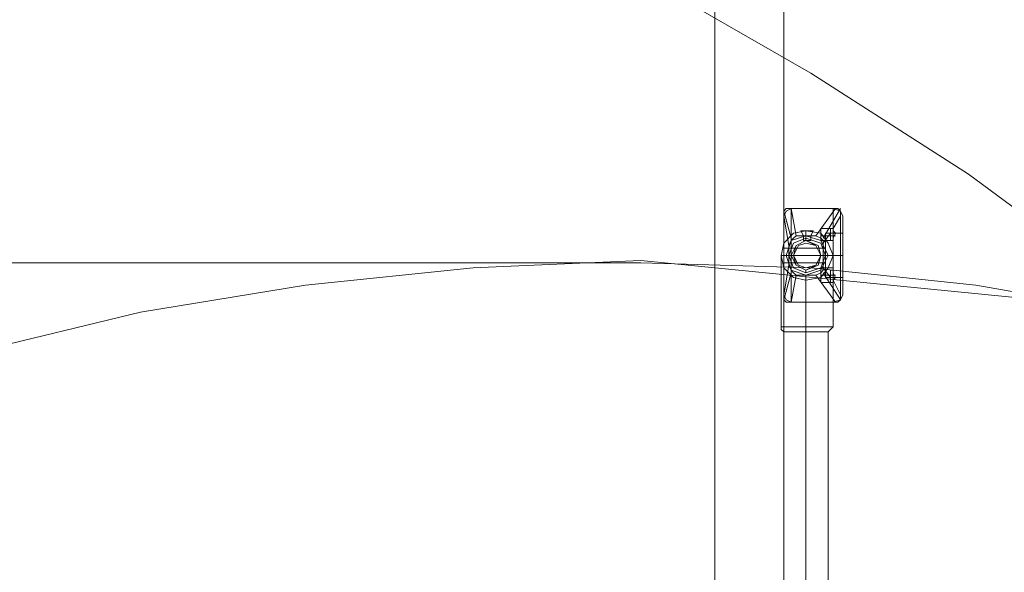
# Model space of a CAD drawing. Units: millimetres. Extents: x -25749 to 4911, y -14789 to 2122.
# Drawn here: x -15838 to -15218, y -10579 to -10231 of the extents above; entities that cross this region are included whole.
import ezdxf

# ---------------------------------------------------------------- set-up
doc = ezdxf.new("R2010")
doc.units = ezdxf.units.MM

# ---------------------------------------------------------------- blocks, each defined once
blk = doc.blocks.new('WMF0')
at = {"color": 51, "lineweight": 0}
for points in [[(834.313, -879.078), (839.918, -879.226), (845.523, -879.742), (851.054, -880.627), (856.511, -881.807), (861.969, -883.282), (867.205, -885.126), (872.441, -887.264), (877.456, -889.698), (882.323, -892.501), (887.043, -895.524), (891.542, -898.843), (895.819, -902.457), (899.949, -906.291), (903.784, -910.348), (907.398, -914.625), (910.716, -919.197), (913.74, -923.844), (916.469, -928.785)], [(803.56, -971.854), (803.782, -966.839), (804.298, -961.824), (805.109, -956.809), (806.289, -951.942), (807.838, -947.148), (809.681, -942.502), (811.82, -937.929), (814.327, -933.505), (817.056, -929.301), (820.08, -925.319), (823.399, -921.557), (826.938, -917.944), (830.773, -914.625), (834.756, -911.601), (838.959, -908.873), (843.384, -906.365), (847.883, -904.227), (852.603, -902.383), (857.396, -900.834), (862.264, -899.654), (867.205, -898.843), (872.22, -898.327), (877.235, -898.105)], [(834.313, -898.179), (877.235, -898.179)], [(877.235, -898.105), (925.687, -902.899)], [(950.983, -971.854), (950.762, -966.839), (950.245, -961.824), (949.434, -956.883), (948.18, -952.015), (946.705, -947.222), (944.862, -942.502), (942.723, -938.003), (940.216, -933.578), (937.487, -929.375), (934.39, -925.392), (931.145, -921.557), (927.531, -918.017), (923.77, -914.699), (919.787, -911.675), (915.584, -908.873), (911.159, -906.439), (906.586, -904.3), (901.94, -902.457), (897.147, -900.908), (892.279, -899.728), (887.264, -898.843), (882.323, -898.327), (877.235, -898.179)]]:
    blk.add_lwpolyline(points, dxfattribs=at)
at = {"color": 30, "lineweight": 0}
for points in [[(881.512, -973.55), (881.512, -884.315), (879.447, -884.315)], [(879.447, -973.55), (881.512, -973.55), (881.512, -884.315)], [(879.447, -973.55), (879.447, -884.315), (881.512, -884.315)], [(881.512, -973.55), (879.447, -973.55), (879.447, -884.315)]]:
    blk.add_lwpolyline(points, dxfattribs=at)
at = {"color": 7, "lineweight": 0}
for points in [[(881.733, -896.557), (881.586, -896.63), (881.512, -896.778)], [(881.733, -896.557), (881.586, -896.63), (881.512, -896.778)], [(881.733, -896.557), (881.586, -896.557), (881.512, -896.63), (881.512, -896.778)], [(881.733, -896.557), (882.987, -896.557)], [(881.733, -899.359), (881.733, -899.212), (881.733, -898.695), (881.733, -897.958), (881.733, -897.22), (881.733, -896.704), (881.733, -896.557)], [(883.061, -896.557), (882.471, -897.368), (881.881, -897.368), (881.733, -896.557)], [(882.987, -896.557), (881.733, -896.557)], [(883.208, -896.557), (882.692, -897.442)], [(883.282, -896.778), (883.208, -896.63), (882.987, -896.557)], [(882.987, -899.359), (882.987, -899.212), (882.987, -898.695), (882.987, -897.958), (882.987, -897.22), (882.987, -896.704), (882.987, -896.557)], [(883.208, -896.63), (882.987, -896.557)], [(882.987, -896.557), (883.061, -896.557)], [(883.208, -896.63), (883.135, -896.557), (883.061, -896.557)], [(881.733, -897.442), (881.512, -896.63)], [(881.512, -899.138), (881.512, -898.99), (881.512, -898.548), (881.512, -897.958), (881.512, -897.368), (881.512, -896.925), (881.512, -896.778)], [(881.512, -896.778), (881.512, -899.138)], [(881.512, -896.778), (881.512, -899.138)], [(881.512, -896.778), (881.66, -897.663)], [(882.987, -897.147), (883.208, -896.778), (883.208, -899.138), (882.987, -898.695)], [(883.282, -896.778), (883.208, -896.63)], [(883.208, -896.778), (883.208, -896.704), (883.208, -896.63)], [(883.282, -896.778), (883.282, -896.925), (883.282, -897.368), (883.282, -897.958), (883.282, -898.548), (883.282, -898.99), (883.282, -899.138)], [(883.282, -899.138), (883.282, -896.778)], [(882.618, -897.515), (882.618, -897.368), (882.618, -897.22), (882.618, -897.147)], [(882.618, -897.147), (882.987, -897.147)], [(882.987, -897.147), (882.987, -897.22), (883.061, -897.294), (882.987, -897.442), (882.987, -897.515), (882.913, -897.515), (882.913, -897.442), (882.913, -897.294)], [(882.913, -897.294), (882.913, -897.22), (882.913, -897.147), (882.987, -897.147)], [(881.66, -897.663), (881.733, -897.515), (881.807, -897.442), (881.881, -897.368)], [(882.471, -897.368), (882.618, -897.442), (882.692, -897.515), (882.692, -897.589)], [(882.618, -897.22), (882.618, -897.368), (882.618, -897.515)], [(882.618, -897.368), (882.913, -897.368)], [(882.618, -897.368), (883.061, -897.368)], [(882.692, -897.589), (882.913, -897.294)], [(883.282, -897.294), (882.766, -897.294)], [(882.987, -898.622), (882.987, -898.474), (882.987, -897.958), (882.987, -897.442), (882.987, -897.294)], [(883.282, -897.294), (882.987, -897.294)], [(882.987, -897.442), (882.987, -897.958), (882.987, -898.474), (882.987, -898.622)], [(883.282, -897.294), (883.282, -897.442), (883.282, -897.958), (883.282, -898.474), (883.282, -898.622)], [(883.282, -898.474), (883.282, -897.958), (883.282, -897.442), (883.282, -897.294)], [(883.282, -897.294), (883.282, -897.442), (883.282, -897.958), (883.282, -898.474), (883.282, -898.622)], [(883.282, -898.474), (883.282, -897.958), (883.282, -897.442), (883.282, -897.294)], [(882.766, -897.737), (881.512, -897.737)], [(881.66, -898.253), (881.66, -897.663)], [(882.618, -897.515), (882.987, -897.515)], [(882.692, -897.589), (882.692, -898.327)], [(882.766, -897.737), (882.766, -897.81), (882.766, -897.958), (882.766, -898.105), (882.766, -898.179)], [(882.766, -898.105), (882.766, -897.958), (882.766, -897.81), (882.766, -897.737)], [(882.766, -897.958), (881.512, -897.958)], [(882.766, -897.958), (881.512, -897.958)], [(881.512, -897.958), (881.586, -897.958), (881.733, -897.958)], [(881.733, -897.958), (882.987, -897.958)], [(883.282, -897.958), (882.766, -897.958)], [(883.282, -897.958), (882.766, -897.958)], [(882.987, -897.958), (883.208, -897.958), (883.282, -897.958)], [(883.282, -897.958), (882.987, -897.958)], [(883.282, -897.958), (882.987, -897.958)], [(882.766, -898.179), (881.512, -898.179)], [(881.66, -898.253), (881.512, -899.138)], [(881.881, -898.548), (881.807, -898.474), (881.733, -898.4), (881.66, -898.253)], [(882.692, -898.327), (882.692, -898.4), (882.618, -898.474), (882.471, -898.548)], [(882.618, -898.769), (882.618, -898.695), (882.618, -898.548), (882.618, -898.4), (882.618, -898.327)], [(882.618, -898.327), (882.987, -898.327)], [(882.913, -898.622), (882.692, -898.327)], [(881.512, -899.285), (881.733, -898.474)], [(882.471, -898.548), (883.061, -899.359), (882.987, -899.359), (881.733, -899.359), (881.881, -898.548)], [(881.881, -898.548), (882.471, -898.548)], [(882.618, -898.4), (882.618, -898.548), (882.618, -898.695), (882.618, -898.769)], [(882.618, -898.548), (882.913, -898.548)], [(882.618, -898.548), (883.061, -898.548)], [(882.692, -898.474), (883.208, -899.285)], [(883.282, -898.622), (882.766, -898.622)], [(882.913, -898.622), (882.913, -898.474), (882.913, -898.4), (882.987, -898.4), (882.987, -898.474), (883.061, -898.622), (882.987, -898.695)], [(882.987, -898.695), (882.987, -898.769), (882.913, -898.769), (882.913, -898.695), (882.913, -898.622)], [(883.282, -898.622), (882.987, -898.622)], [(882.618, -898.769), (882.987, -898.769)], [(881.733, -899.359), (881.586, -899.285), (881.512, -899.138)], [(881.512, -899.138), (881.512, -899.285), (881.586, -899.359), (881.733, -899.359)], [(881.512, -899.138), (881.586, -899.285), (881.733, -899.359)], [(883.282, -899.138), (883.208, -899.285), (882.987, -899.359)], [(883.208, -899.285), (883.208, -899.212), (883.208, -899.138)], [(883.208, -899.285), (883.282, -899.138)], [(881.733, -899.359), (882.987, -899.359)], [(882.987, -899.359), (883.208, -899.285)], [(883.061, -899.359), (883.135, -899.359), (883.208, -899.285)]]:
    blk.add_lwpolyline(points, dxfattribs=at)
at = {"color": 1, "lineweight": 0}
for points in [[(882.987, -897.958), (882.84, -898.327), (882.618, -898.622), (882.176, -898.695), (881.807, -898.622), (881.512, -898.327), (881.438, -897.958), (881.512, -897.589), (881.807, -897.294), (882.176, -897.22), (882.618, -897.294), (882.84, -897.589), (882.987, -897.958)], [(881.438, -897.958), (881.512, -898.327), (881.807, -898.622), (882.176, -898.695), (882.618, -898.622), (882.84, -898.327), (882.987, -897.958), (882.84, -897.589), (882.618, -897.294), (882.176, -897.22), (881.807, -897.294), (881.512, -897.589), (881.438, -897.958)], [(882.987, -897.958), (882.84, -898.327), (882.618, -898.622), (882.176, -898.695), (881.807, -898.622), (881.512, -898.327), (881.438, -897.958), (881.512, -897.589), (881.807, -897.294), (882.176, -897.22), (882.618, -897.294), (882.84, -897.589), (882.987, -897.958)], [(881.438, -897.958), (881.512, -898.327), (881.807, -898.622), (882.176, -898.695), (882.618, -898.622), (882.84, -898.327), (882.987, -897.958), (882.84, -897.589), (882.618, -897.294), (882.176, -897.22), (881.807, -897.294), (881.512, -897.589), (881.438, -897.958)], [(882.987, -897.958), (882.84, -898.327), (882.618, -898.622), (882.176, -898.695), (881.807, -898.622), (881.512, -898.327), (881.438, -897.958), (881.512, -897.589), (881.807, -897.294), (882.176, -897.22), (882.618, -897.294), (882.84, -897.589), (882.987, -897.958)], [(881.438, -897.958), (881.512, -898.327), (881.807, -898.622), (882.176, -898.695), (882.618, -898.622), (882.84, -898.327), (882.987, -897.958), (882.84, -897.589), (882.618, -897.294), (882.176, -897.22), (881.807, -897.294), (881.512, -897.589), (881.438, -897.958)], [(882.987, -897.958), (882.84, -898.327), (882.618, -898.622), (882.176, -898.695), (881.807, -898.622), (881.512, -898.327), (881.438, -897.958), (881.512, -897.589), (881.807, -897.294), (882.176, -897.22), (882.618, -897.294), (882.84, -897.589), (882.987, -897.958)], [(881.438, -897.958), (881.512, -898.327), (881.807, -898.622), (882.176, -898.695), (882.618, -898.622), (882.84, -898.327), (882.987, -897.958), (882.84, -897.589), (882.618, -897.294), (882.176, -897.22), (881.807, -897.294), (881.512, -897.589), (881.438, -897.958)], [(882.987, -897.958), (882.84, -898.327), (882.618, -898.622), (882.176, -898.695), (881.807, -898.622), (881.512, -898.327), (881.438, -897.958), (881.512, -897.589), (881.807, -897.294), (882.176, -897.22), (882.618, -897.294), (882.84, -897.589), (882.987, -897.958)], [(881.438, -897.958), (881.512, -898.327), (881.807, -898.622), (882.176, -898.695), (882.618, -898.622), (882.84, -898.327), (882.987, -897.958), (882.84, -897.589), (882.618, -897.294), (882.176, -897.22), (881.807, -897.294), (881.512, -897.589), (881.438, -897.958)], [(882.84, -897.958), (882.618, -898.4), (882.176, -898.548), (881.733, -898.4), (881.586, -897.958), (881.733, -897.515), (882.176, -897.368), (882.618, -897.515), (882.84, -897.958)], [(881.586, -897.958), (881.733, -898.4), (882.176, -898.548), (882.618, -898.4), (882.84, -897.958), (882.618, -897.515), (882.176, -897.368), (881.733, -897.515), (881.586, -897.958)], [(882.84, -897.958), (882.618, -898.4), (882.176, -898.548), (881.733, -898.4), (881.586, -897.958), (881.733, -897.515), (882.176, -897.368), (882.618, -897.515), (882.84, -897.958)], [(881.586, -897.958), (881.733, -898.4), (882.176, -898.548), (882.618, -898.4), (882.84, -897.958), (882.618, -897.515), (882.176, -897.368), (881.733, -897.515), (881.586, -897.958)], [(882.84, -897.958), (882.618, -898.4), (882.176, -898.548), (881.733, -898.4), (881.586, -897.958), (881.733, -897.515), (882.176, -897.368), (882.618, -897.515), (882.84, -897.958)], [(881.586, -897.958), (881.733, -898.4), (882.176, -898.548), (882.618, -898.4), (882.84, -897.958), (882.618, -897.515), (882.176, -897.368), (881.733, -897.515), (881.586, -897.958)], [(882.84, -897.958), (882.618, -898.4), (882.176, -898.548), (881.733, -898.4), (881.586, -897.958), (881.733, -897.515), (882.176, -897.368), (882.618, -897.515), (882.84, -897.958)], [(881.586, -897.958), (881.733, -898.4), (882.176, -898.548), (882.618, -898.4), (882.84, -897.958), (882.618, -897.515), (882.176, -897.368), (881.733, -897.515), (881.586, -897.958)], [(882.84, -897.958), (882.618, -898.4), (882.176, -898.548), (881.733, -898.4), (881.586, -897.958), (881.733, -897.515), (882.176, -897.368), (882.618, -897.515), (882.84, -897.958)], [(881.586, -897.958), (881.733, -898.4), (882.176, -898.548), (882.618, -898.4), (882.84, -897.958), (882.618, -897.515), (882.176, -897.368), (881.733, -897.515), (881.586, -897.958)], [(881.66, -897.958), (881.807, -898.327), (882.176, -898.474), (882.618, -898.327), (882.766, -897.958), (882.618, -897.589), (882.176, -897.442), (881.807, -897.589), (881.66, -897.958)], [(882.766, -897.958), (882.618, -898.327), (882.176, -898.474), (881.807, -898.327), (881.66, -897.958), (881.807, -897.589), (882.176, -897.442), (882.618, -897.589), (882.766, -897.958)], [(881.66, -897.958), (881.807, -898.327), (882.176, -898.474), (882.618, -898.327), (882.766, -897.958), (882.618, -897.589), (882.176, -897.442), (881.807, -897.589), (881.66, -897.958)], [(882.766, -897.958), (882.618, -898.327), (882.176, -898.474), (881.807, -898.327), (881.66, -897.958), (881.807, -897.589), (882.176, -897.442), (882.618, -897.589), (882.766, -897.958)], [(881.66, -897.958), (881.807, -898.327), (882.176, -898.474), (882.618, -898.327), (882.766, -897.958), (882.618, -897.589), (882.176, -897.442), (881.807, -897.589), (881.66, -897.958)], [(882.766, -897.958), (882.618, -898.327), (882.176, -898.474), (881.807, -898.327), (881.66, -897.958), (881.807, -897.589), (882.176, -897.442), (882.618, -897.589), (882.766, -897.958)], [(881.66, -897.958), (881.807, -898.327), (882.176, -898.474), (882.618, -898.327), (882.766, -897.958), (882.618, -897.589), (882.176, -897.442), (881.807, -897.589), (881.66, -897.958)], [(882.766, -897.958), (882.618, -898.327), (882.176, -898.474), (881.807, -898.327), (881.66, -897.958), (881.807, -897.589), (882.176, -897.442), (882.618, -897.589), (882.766, -897.958)], [(881.66, -897.958), (881.807, -898.327), (882.176, -898.474), (882.618, -898.327), (882.766, -897.958), (882.618, -897.589), (882.176, -897.442), (881.807, -897.589), (881.66, -897.958)], [(882.766, -897.958), (882.618, -898.327), (882.176, -898.474), (881.807, -898.327), (881.66, -897.958), (881.807, -897.589), (882.176, -897.442), (882.618, -897.589), (882.766, -897.958)], [(881.733, -897.958), (881.881, -898.253), (882.176, -898.4), (882.545, -898.253), (882.618, -897.958), (882.545, -897.663), (882.176, -897.515), (881.881, -897.663), (881.733, -897.958)], [(882.618, -897.958), (882.545, -898.253), (882.176, -898.4), (881.881, -898.253), (881.733, -897.958), (881.881, -897.663), (882.176, -897.515), (882.545, -897.663), (882.618, -897.958)], [(881.733, -897.958), (881.881, -898.253), (882.176, -898.4), (882.545, -898.253), (882.618, -897.958), (882.545, -897.663), (882.176, -897.515), (881.881, -897.663), (881.733, -897.958)], [(882.618, -897.958), (882.545, -898.253), (882.176, -898.4), (881.881, -898.253), (881.733, -897.958), (881.881, -897.663), (882.176, -897.515), (882.545, -897.663), (882.618, -897.958)], [(881.733, -897.958), (881.881, -898.253), (882.176, -898.4), (882.545, -898.253), (882.618, -897.958), (882.545, -897.663), (882.176, -897.515), (881.881, -897.663), (881.733, -897.958)], [(882.618, -897.958), (882.545, -898.253), (882.176, -898.4), (881.881, -898.253), (881.733, -897.958), (881.881, -897.663), (882.176, -897.515), (882.545, -897.663), (882.618, -897.958)], [(881.733, -897.958), (881.881, -898.253), (882.176, -898.4), (882.545, -898.253), (882.618, -897.958), (882.545, -897.663), (882.176, -897.515), (881.881, -897.663), (881.733, -897.958)], [(882.618, -897.958), (882.545, -898.253), (882.176, -898.4), (881.881, -898.253), (881.733, -897.958), (881.881, -897.663), (882.176, -897.515), (882.545, -897.663), (882.618, -897.958)], [(881.733, -897.958), (881.881, -898.253), (882.176, -898.4), (882.545, -898.253), (882.618, -897.958), (882.545, -897.663), (882.176, -897.515), (881.881, -897.663), (881.733, -897.958)], [(882.618, -897.958), (882.545, -898.253), (882.176, -898.4), (881.881, -898.253), (881.733, -897.958), (881.881, -897.663), (882.176, -897.515), (882.545, -897.663), (882.618, -897.958)]]:
    blk.add_lwpolyline(points, close=True, dxfattribs=at)
for points in [[(882.397, -897.22), (882.323, -897.22), (882.25, -897.22), (882.176, -897.22), (882.102, -897.22), (882.028, -897.22)], [(882.028, -897.22), (882.102, -897.22), (882.176, -897.22), (882.25, -897.22), (882.323, -897.22), (882.397, -897.22)], [(882.028, -897.22), (882.102, -897.22), (882.176, -897.22), (882.323, -897.22), (882.397, -897.22)], [(882.323, -897.22), (882.176, -897.22), (882.102, -897.22), (882.028, -897.22)], [(882.028, -897.22), (882.102, -897.368)], [(882.397, -897.22), (882.323, -897.22), (882.25, -897.22), (882.176, -897.22), (882.102, -897.22), (882.028, -897.22)], [(882.028, -897.22), (882.102, -897.22), (882.176, -897.22), (882.25, -897.22), (882.323, -897.22), (882.397, -897.22)], [(882.028, -897.22), (882.102, -897.22), (882.176, -897.22), (882.323, -897.22), (882.397, -897.22)], [(882.323, -897.22), (882.176, -897.22), (882.102, -897.22), (882.028, -897.22)], [(882.028, -897.22), (882.102, -897.368)], [(882.397, -897.22), (882.323, -897.22), (882.25, -897.22), (882.176, -897.22), (882.102, -897.22), (882.028, -897.22)], [(882.028, -897.22), (882.102, -897.22), (882.176, -897.22), (882.25, -897.22), (882.323, -897.22), (882.397, -897.22)], [(882.028, -897.22), (882.102, -897.22), (882.176, -897.22), (882.323, -897.22), (882.397, -897.22)], [(882.323, -897.22), (882.176, -897.22), (882.102, -897.22), (882.028, -897.22)], [(882.028, -897.22), (882.102, -897.368)], [(882.397, -897.22), (882.323, -897.22), (882.25, -897.22), (882.176, -897.22), (882.102, -897.22), (882.028, -897.22)], [(882.028, -897.22), (882.102, -897.22), (882.176, -897.22), (882.25, -897.22), (882.323, -897.22), (882.397, -897.22)], [(882.028, -897.22), (882.102, -897.22), (882.176, -897.22), (882.323, -897.22), (882.397, -897.22)], [(882.323, -897.22), (882.176, -897.22), (882.102, -897.22), (882.028, -897.22)], [(882.028, -897.22), (882.102, -897.368)], [(882.397, -897.22), (882.323, -897.22), (882.25, -897.22), (882.176, -897.22), (882.102, -897.22), (882.028, -897.22)], [(882.028, -897.22), (882.102, -897.22), (882.176, -897.22), (882.25, -897.22), (882.323, -897.22), (882.397, -897.22)], [(882.028, -897.22), (882.102, -897.22), (882.176, -897.22), (882.323, -897.22), (882.397, -897.22)], [(882.323, -897.22), (882.176, -897.22), (882.102, -897.22), (882.028, -897.22)], [(882.028, -897.22), (882.102, -897.368)], [(882.102, -897.368), (882.176, -897.368), (882.25, -897.368), (882.323, -897.368)], [(882.25, -897.368), (882.176, -897.368), (882.102, -897.368)], [(882.102, -897.368), (882.102, -897.515)], [(882.102, -897.368), (882.176, -897.368), (882.25, -897.368), (882.323, -897.368)], [(882.25, -897.368), (882.176, -897.368), (882.102, -897.368)], [(882.102, -897.368), (882.102, -897.515)], [(882.102, -897.368), (882.176, -897.368), (882.25, -897.368), (882.323, -897.368)], [(882.25, -897.368), (882.176, -897.368), (882.102, -897.368)], [(882.102, -897.368), (882.102, -897.515)], [(882.102, -897.368), (882.176, -897.368), (882.25, -897.368), (882.323, -897.368)], [(882.25, -897.368), (882.176, -897.368), (882.102, -897.368)], [(882.102, -897.368), (882.102, -897.515)], [(882.102, -897.368), (882.176, -897.368), (882.25, -897.368), (882.323, -897.368)], [(882.25, -897.368), (882.176, -897.368), (882.102, -897.368)], [(882.102, -897.368), (882.102, -897.515)], [(882.176, -897.368), (882.176, -897.22)], [(882.176, -897.368), (882.176, -897.22)], [(882.176, -897.22), (882.176, -897.368)], [(882.176, -897.22), (882.176, -897.368)], [(882.176, -897.368), (882.176, -897.22)], [(882.176, -897.368), (882.176, -897.22)], [(882.176, -897.22), (882.176, -897.368)], [(882.176, -897.22), (882.176, -897.368)], [(882.176, -897.368), (882.176, -897.22)], [(882.176, -897.368), (882.176, -897.22)], [(882.176, -897.22), (882.176, -897.368)], [(882.176, -897.22), (882.176, -897.368)], [(882.176, -897.368), (882.176, -897.22)], [(882.176, -897.368), (882.176, -897.22)], [(882.176, -897.22), (882.176, -897.368)], [(882.176, -897.22), (882.176, -897.368)], [(882.176, -897.368), (882.176, -897.22)], [(882.176, -897.368), (882.176, -897.22)], [(882.176, -897.22), (882.176, -897.368)], [(882.176, -897.22), (882.176, -897.368)], [(882.176, -897.368), (882.176, -897.515)], [(882.176, -897.368), (882.176, -897.515)], [(882.176, -897.368), (882.176, -897.515)], [(882.176, -897.368), (882.176, -897.515)], [(882.176, -897.368), (882.176, -897.515)], [(882.176, -897.368), (882.176, -897.515)], [(882.176, -897.368), (882.176, -897.515)], [(882.176, -897.368), (882.176, -897.515)], [(882.176, -897.368), (882.176, -897.515)], [(882.176, -897.368), (882.176, -897.515)], [(882.176, -897.515), (882.176, -897.442)], [(882.176, -897.515), (882.176, -897.442)], [(882.176, -897.515), (882.176, -897.442)], [(882.176, -897.515), (882.176, -897.442)], [(882.176, -897.515), (882.176, -897.442)], [(882.176, -897.515), (882.176, -897.442)], [(882.176, -897.515), (882.176, -897.442)], [(882.176, -897.515), (882.176, -897.442)], [(882.176, -897.515), (882.176, -897.442)], [(882.176, -897.515), (882.176, -897.442)], [(882.397, -897.22), (882.323, -897.368)], [(882.397, -897.22), (882.323, -897.368)], [(882.397, -897.22), (882.323, -897.368)], [(882.397, -897.22), (882.323, -897.368)], [(882.397, -897.22), (882.323, -897.368)], [(882.323, -897.368), (882.323, -897.515)], [(882.323, -897.368), (882.323, -897.515)], [(882.323, -897.368), (882.323, -897.515)], [(882.323, -897.368), (882.323, -897.515)], [(882.323, -897.368), (882.323, -897.515)], [(882.323, -897.515), (882.25, -897.515), (882.176, -897.515), (882.102, -897.515)], [(882.102, -897.515), (882.176, -897.515), (882.25, -897.515), (882.323, -897.515)], [(882.323, -897.515), (882.25, -897.515), (882.176, -897.515), (882.102, -897.515)], [(882.102, -897.515), (882.176, -897.515), (882.25, -897.515), (882.323, -897.515)], [(882.323, -897.515), (882.25, -897.515), (882.176, -897.515), (882.102, -897.515)], [(882.102, -897.515), (882.176, -897.515), (882.25, -897.515), (882.323, -897.515)], [(882.323, -897.515), (882.25, -897.515), (882.176, -897.515), (882.102, -897.515)], [(882.102, -897.515), (882.176, -897.515), (882.25, -897.515), (882.323, -897.515)], [(882.323, -897.515), (882.25, -897.515), (882.176, -897.515), (882.102, -897.515)], [(882.102, -897.515), (882.176, -897.515), (882.25, -897.515), (882.323, -897.515)], [(881.438, -897.958), (881.512, -898.327), (881.807, -898.622), (882.176, -898.695), (882.618, -898.622), (882.84, -898.327), (882.987, -897.958)], [(882.987, -897.958), (882.84, -898.327), (882.618, -898.622), (882.176, -898.695), (881.807, -898.622), (881.512, -898.327), (881.438, -897.958)], [(881.586, -897.958), (881.512, -897.958), (881.438, -897.958)], [(881.586, -897.958), (881.512, -897.958), (881.438, -897.958)], [(881.438, -897.958), (881.438, -900.097)], [(881.438, -897.958), (881.512, -898.327), (881.807, -898.622), (882.176, -898.695), (882.618, -898.622), (882.84, -898.327), (882.987, -897.958)], [(882.987, -897.958), (882.84, -898.327), (882.618, -898.622), (882.176, -898.695), (881.807, -898.622), (881.512, -898.327), (881.438, -897.958)], [(881.586, -897.958), (881.512, -897.958), (881.438, -897.958)], [(881.586, -897.958), (881.512, -897.958), (881.438, -897.958)], [(881.438, -897.958), (881.438, -900.097)], [(881.438, -897.958), (881.512, -898.327), (881.807, -898.622), (882.176, -898.695), (882.618, -898.622), (882.84, -898.327), (882.987, -897.958)], [(882.987, -897.958), (882.84, -898.327), (882.618, -898.622), (882.176, -898.695), (881.807, -898.622), (881.512, -898.327), (881.438, -897.958)], [(881.586, -897.958), (881.512, -897.958), (881.438, -897.958)], [(881.586, -897.958), (881.512, -897.958), (881.438, -897.958)], [(881.438, -897.958), (881.438, -900.097)], [(881.438, -897.958), (881.512, -898.327), (881.807, -898.622), (882.176, -898.695), (882.618, -898.622), (882.84, -898.327), (882.987, -897.958)], [(882.987, -897.958), (882.84, -898.327), (882.618, -898.622), (882.176, -898.695), (881.807, -898.622), (881.512, -898.327), (881.438, -897.958)], [(881.586, -897.958), (881.512, -897.958), (881.438, -897.958)], [(881.586, -897.958), (881.512, -897.958), (881.438, -897.958)], [(881.438, -897.958), (881.438, -900.097)], [(881.438, -897.958), (881.512, -898.327), (881.807, -898.622), (882.176, -898.695), (882.618, -898.622), (882.84, -898.327), (882.987, -897.958)], [(882.987, -897.958), (882.84, -898.327), (882.618, -898.622), (882.176, -898.695), (881.807, -898.622), (881.512, -898.327), (881.438, -897.958)], [(881.586, -897.958), (881.512, -897.958), (881.438, -897.958)], [(881.586, -897.958), (881.512, -897.958), (881.438, -897.958)], [(881.438, -897.958), (881.438, -900.097)], [(881.733, -897.958), (881.66, -897.958)], [(881.733, -897.958), (881.66, -897.958)], [(881.733, -897.958), (881.66, -897.958)], [(881.733, -897.958), (881.66, -897.958)], [(881.733, -897.958), (881.66, -897.958)], [(881.733, -897.958), (881.66, -897.958)], [(881.733, -897.958), (881.66, -897.958)], [(881.733, -897.958), (881.66, -897.958)], [(881.733, -897.958), (881.66, -897.958)], [(881.733, -897.958), (881.66, -897.958)], [(882.618, -897.958), (882.692, -897.958), (882.766, -897.958)], [(882.618, -897.958), (882.692, -897.958), (882.766, -897.958)], [(882.618, -897.958), (882.692, -897.958), (882.766, -897.958)], [(882.618, -897.958), (882.692, -897.958), (882.766, -897.958)], [(882.618, -897.958), (882.692, -897.958), (882.766, -897.958)], [(882.618, -897.958), (882.692, -897.958), (882.766, -897.958)], [(882.618, -897.958), (882.692, -897.958), (882.766, -897.958)], [(882.618, -897.958), (882.692, -897.958), (882.766, -897.958)], [(882.618, -897.958), (882.692, -897.958), (882.766, -897.958)], [(882.618, -897.958), (882.692, -897.958), (882.766, -897.958)], [(882.84, -897.958), (882.913, -897.958), (882.987, -897.958)], [(882.84, -897.958), (882.913, -897.958), (882.987, -897.958)], [(882.84, -897.958), (882.913, -897.958), (882.987, -897.958)], [(882.84, -897.958), (882.913, -897.958), (882.987, -897.958)], [(882.84, -897.958), (882.913, -897.958), (882.987, -897.958)], [(882.84, -897.958), (882.913, -897.958), (882.987, -897.958)], [(882.84, -897.958), (882.913, -897.958), (882.987, -897.958)], [(882.84, -897.958), (882.913, -897.958), (882.987, -897.958)], [(882.84, -897.958), (882.913, -897.958), (882.987, -897.958)], [(882.84, -897.958), (882.913, -897.958), (882.987, -897.958)], [(882.987, -897.958), (882.987, -900.097)], [(882.987, -897.958), (882.987, -900.097)], [(882.987, -897.958), (882.987, -900.097)], [(882.987, -897.958), (882.987, -900.097)], [(882.987, -897.958), (882.987, -900.097)], [(882.176, -898.4), (882.176, -898.474)], [(882.176, -898.4), (882.176, -898.474)], [(882.176, -898.4), (882.176, -898.474)], [(882.176, -898.4), (882.176, -898.474)], [(882.176, -898.4), (882.176, -898.474)], [(882.176, -898.4), (882.176, -898.474)], [(882.176, -898.4), (882.176, -898.474)], [(882.176, -898.4), (882.176, -898.474)], [(882.176, -898.4), (882.176, -898.474)], [(882.176, -898.4), (882.176, -898.474)], [(882.176, -898.548), (882.176, -898.695)], [(882.176, -898.548), (882.176, -898.695)], [(882.176, -898.548), (882.176, -898.695)], [(882.176, -898.548), (882.176, -898.695)], [(882.176, -898.548), (882.176, -898.695)], [(882.176, -898.548), (882.176, -898.695)], [(882.176, -898.548), (882.176, -898.695)], [(882.176, -898.548), (882.176, -898.695)], [(882.176, -898.548), (882.176, -898.695)], [(882.176, -898.548), (882.176, -898.695)], [(882.176, -898.695), (882.176, -900.097)], [(882.176, -898.695), (882.176, -900.097)], [(882.176, -898.695), (882.176, -900.097)], [(882.176, -898.695), (882.176, -900.097)], [(882.176, -898.695), (882.176, -900.097)], [(882.176, -898.695), (882.176, -900.097)], [(882.176, -898.695), (882.176, -900.097)], [(882.176, -898.695), (882.176, -900.097)], [(882.176, -898.695), (882.176, -900.097)], [(882.176, -898.695), (882.176, -900.097)], [(882.987, -900.097), (882.84, -900.097), (882.618, -900.097), (882.176, -900.097), (881.807, -900.097), (881.512, -900.097), (881.438, -900.097)], [(881.512, -900.244), (881.438, -900.17), (881.438, -900.097)], [(882.987, -900.097), (882.84, -900.097), (882.618, -900.097), (882.176, -900.097), (881.807, -900.097), (881.512, -900.097), (881.438, -900.097)], [(881.512, -900.244), (881.438, -900.17), (881.438, -900.097)], [(882.987, -900.097), (882.84, -900.097), (882.618, -900.097), (882.176, -900.097), (881.807, -900.097), (881.512, -900.097), (881.438, -900.097)], [(881.512, -900.244), (881.438, -900.17), (881.438, -900.097)], [(882.987, -900.097), (882.84, -900.097), (882.618, -900.097), (882.176, -900.097), (881.807, -900.097), (881.512, -900.097), (881.438, -900.097)], [(881.512, -900.244), (881.438, -900.17), (881.438, -900.097)], [(882.987, -900.097), (882.84, -900.097), (882.618, -900.097), (882.176, -900.097), (881.807, -900.097), (881.512, -900.097), (881.438, -900.097)], [(881.512, -900.244), (881.438, -900.17), (881.438, -900.097)], [(881.512, -900.097), (881.807, -900.097), (882.176, -900.097), (882.618, -900.097), (882.84, -900.097), (882.987, -900.097)], [(881.512, -900.097), (881.807, -900.097), (882.176, -900.097), (882.618, -900.097), (882.84, -900.097), (882.987, -900.097)], [(881.512, -900.097), (881.807, -900.097), (882.176, -900.097), (882.618, -900.097), (882.84, -900.097), (882.987, -900.097)], [(881.512, -900.097), (881.807, -900.097), (882.176, -900.097), (882.618, -900.097), (882.84, -900.097), (882.987, -900.097)], [(881.512, -900.097), (881.807, -900.097), (882.176, -900.097), (882.618, -900.097), (882.84, -900.097), (882.987, -900.097)], [(882.176, -900.244), (882.176, -900.17), (882.176, -900.097)], [(882.176, -900.244), (882.176, -900.17), (882.176, -900.097)], [(882.176, -900.244), (882.176, -900.17), (882.176, -900.097)], [(882.176, -900.244), (882.176, -900.17), (882.176, -900.097)], [(882.176, -900.244), (882.176, -900.17), (882.176, -900.097)], [(882.176, -900.244), (882.176, -900.17), (882.176, -900.097)], [(882.176, -900.244), (882.176, -900.17), (882.176, -900.097)], [(882.176, -900.244), (882.176, -900.17), (882.176, -900.097)], [(882.176, -900.244), (882.176, -900.17), (882.176, -900.097)], [(882.176, -900.244), (882.176, -900.17), (882.176, -900.097)], [(882.84, -900.244), (882.913, -900.17), (882.987, -900.097)], [(882.84, -900.244), (882.913, -900.17), (882.987, -900.097)], [(882.84, -900.244), (882.913, -900.17), (882.987, -900.097)], [(882.84, -900.244), (882.913, -900.17), (882.987, -900.097)], [(882.84, -900.244), (882.913, -900.17), (882.987, -900.097)], [(882.84, -900.244), (882.692, -900.244), (882.176, -900.244), (881.733, -900.244), (881.512, -900.244)], [(881.512, -900.244), (881.733, -900.244), (882.176, -900.244), (882.692, -900.244), (882.84, -900.244)], [(882.692, -900.244), (882.176, -900.244), (881.733, -900.244), (881.512, -900.244)], [(881.512, -900.244), (881.512, -914.699)], [(882.84, -900.244), (882.692, -900.244), (882.176, -900.244), (881.733, -900.244), (881.512, -900.244)], [(881.512, -900.244), (881.733, -900.244), (882.176, -900.244), (882.692, -900.244), (882.84, -900.244)], [(882.692, -900.244), (882.176, -900.244), (881.733, -900.244), (881.512, -900.244)], [(881.512, -900.244), (881.512, -914.699)], [(882.84, -900.244), (882.692, -900.244), (882.176, -900.244), (881.733, -900.244), (881.512, -900.244)], [(881.512, -900.244), (881.733, -900.244), (882.176, -900.244), (882.692, -900.244), (882.84, -900.244)], [(882.692, -900.244), (882.176, -900.244), (881.733, -900.244), (881.512, -900.244)], [(881.512, -900.244), (881.512, -914.699)], [(882.84, -900.244), (882.692, -900.244), (882.176, -900.244), (881.733, -900.244), (881.512, -900.244)], [(881.512, -900.244), (881.733, -900.244), (882.176, -900.244), (882.692, -900.244), (882.84, -900.244)], [(882.692, -900.244), (882.176, -900.244), (881.733, -900.244), (881.512, -900.244)], [(881.512, -900.244), (881.512, -914.699)], [(882.84, -900.244), (882.692, -900.244), (882.176, -900.244), (881.733, -900.244), (881.512, -900.244)], [(881.512, -900.244), (881.733, -900.244), (882.176, -900.244), (882.692, -900.244), (882.84, -900.244)], [(882.692, -900.244), (882.176, -900.244), (881.733, -900.244), (881.512, -900.244)], [(881.512, -900.244), (881.512, -914.699)], [(881.733, -900.244), (882.176, -900.244), (882.692, -900.244), (882.84, -900.244)], [(881.733, -900.244), (882.176, -900.244), (882.692, -900.244), (882.84, -900.244)], [(881.733, -900.244), (882.176, -900.244), (882.692, -900.244), (882.84, -900.244)], [(881.733, -900.244), (882.176, -900.244), (882.692, -900.244), (882.84, -900.244)], [(881.733, -900.244), (882.176, -900.244), (882.692, -900.244), (882.84, -900.244)], [(882.176, -900.244), (882.176, -914.699)], [(882.176, -900.244), (882.176, -914.699)], [(882.176, -900.244), (882.176, -914.699)], [(882.176, -900.244), (882.176, -914.699)], [(882.176, -900.244), (882.176, -914.699)], [(882.176, -900.244), (882.176, -914.699)], [(882.176, -900.244), (882.176, -914.699)], [(882.176, -900.244), (882.176, -914.699)], [(882.176, -900.244), (882.176, -914.699)], [(882.176, -900.244), (882.176, -914.699)], [(882.84, -900.244), (882.84, -914.699)], [(882.84, -900.244), (882.84, -914.699)], [(882.84, -900.244), (882.84, -914.699)], [(882.84, -900.244), (882.84, -914.699)], [(882.84, -900.244), (882.84, -914.699)]]:
    blk.add_lwpolyline(points, dxfattribs=at)
at = {"color": 7, "lineweight": 0}
for points in [[(882.766, -897.294), (882.766, -897.442), (882.766, -897.958), (882.766, -898.474), (882.766, -898.622), (882.766, -898.474), (882.766, -897.958), (882.766, -897.442), (882.766, -897.294)], [(881.512, -897.737), (881.512, -897.81), (881.512, -897.958), (881.512, -898.105), (881.512, -898.179), (881.512, -898.105), (881.512, -897.958), (881.512, -897.81), (881.512, -897.737)], [(881.807, -897.958), (881.881, -898.253), (882.176, -898.4), (882.471, -898.253), (882.618, -897.958), (882.471, -897.663), (882.176, -897.515), (881.881, -897.663), (881.807, -897.958)], [(882.618, -897.958), (882.471, -898.253), (882.176, -898.4), (881.881, -898.253), (881.807, -897.958), (881.881, -897.663), (882.176, -897.515), (882.471, -897.663), (882.618, -897.958)]]:
    blk.add_lwpolyline(points, close=True, dxfattribs=at)
at = {"color": 53, "lineweight": 0}
for points in [[(882.618, -897.958), (882.471, -898.253), (882.176, -898.327), (881.955, -898.253), (881.807, -897.958), (881.955, -897.663), (882.176, -897.589), (882.471, -897.663), (882.618, -897.958)], [(881.807, -897.958), (881.955, -898.253), (882.176, -898.327), (882.471, -898.253), (882.618, -897.958), (882.471, -897.663), (882.176, -897.589), (881.955, -897.663), (881.807, -897.958)]]:
    blk.add_lwpolyline(points, close=True, dxfattribs=at)

msp = doc.modelspace()

# ---------------------------------------------------------------- block references
at = {"xscale": 21.0280373831, "yscale": 21.0280373831, "zscale": 21.0280373831}
msp.add_blockref('WMF0', (-33893.75, 8502.38), dxfattribs=at)

doc.saveas('drawing.dxf')
